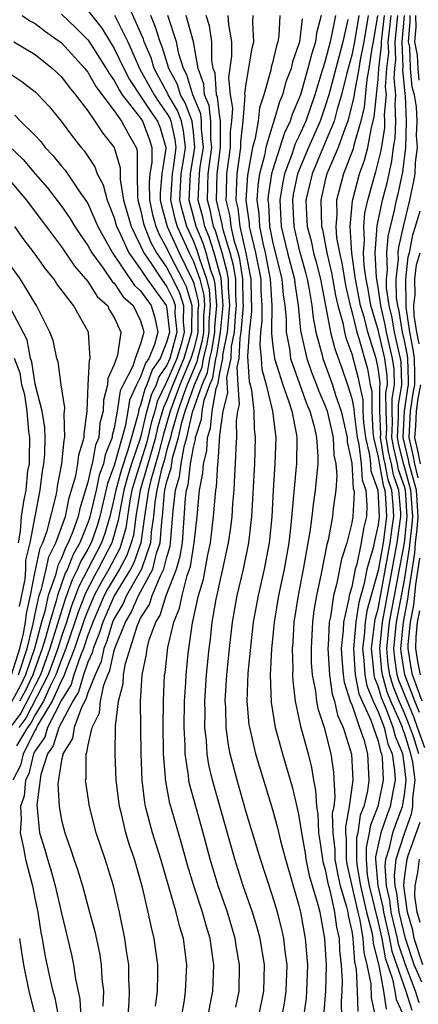
# Model space of a CAD drawing. Units: inches. Extents: x 2592000 to 2595000, y 1484683 to 1485000.
# Drawn here: x 2593520 to 2593550, y 1484756 to 1484831 of the extents above; entities that cross this region are included whole.
import ezdxf

# ---------------------------------------------------------------- set-up
doc = ezdxf.new("R2010")
doc.units = ezdxf.units.IN
doc.header["$MEASUREMENT"] = 0
doc.layers.add('LD25921482_2ft', color=182, linetype='Continuous')

msp = doc.modelspace()

# ---------------------------------------------------------------- linework, layer by layer
at = {"layer": 'LD25921482_2ft'}
for points, elevation in [([(2593527.967, 1484754.033), (2593528.132, 1484756.132), (2593528.162, 1484757), (2593528.115, 1484757.885), (2593528.104, 1484759), (2593527.937, 1484760.063), (2593527.814, 1484761), (2593527.395, 1484763), (2593526.936, 1484765), (2593526.317, 1484767), (2593525.641, 1484769), (2593525.12, 1484771), (2593524.842, 1484772.842), (2593524.831, 1484773), (2593524.864, 1484773.136), (2593524.877, 1484775), (2593524.925, 1484775.075), (2593525, 1484775.55), (2593525.324, 1484777), (2593525.887, 1484778.114), (2593525.967, 1484779), (2593526.213, 1484780.213), (2593526.524, 1484781), (2593526.672, 1484781.327), (2593527, 1484782.85), (2593527.067, 1484783.067), (2593527.851, 1484785), (2593528.277, 1484785.723), (2593528.844, 1484787), (2593529.916, 1484789), (2593530.216, 1484790.216), (2593530.493, 1484791), (2593530.599, 1484792.599), (2593530.655, 1484793), (2593530.818, 1484794.818), (2593530.846, 1484795), (2593531, 1484795.663), (2593531.317, 1484796.683), (2593531.426, 1484797.426), (2593531.88, 1484799), (2593532.136, 1484800.136), (2593532.383, 1484801), (2593533.078, 1484803), (2593533.665, 1484804.335), (2593533.773, 1484805), (2593534.027, 1484805.973), (2593534.189, 1484807), (2593534.198, 1484807.802), (2593534.306, 1484809), (2593534.221, 1484810.221), (2593534.022, 1484811), (2593533.48, 1484812.52), (2593533.266, 1484813.266), (2593533, 1484813.907), (2593532.495, 1484815), (2593532.163, 1484816.163), (2593531.968, 1484817), (2593532.081, 1484819), (2593532.304, 1484820.304), (2593532.4, 1484821), (2593532.261, 1484822.261), (2593532.096, 1484823), (2593531.8, 1484823.8), (2593531.089, 1484825), (2593531.069, 1484825.069), (2593530.035, 1484827), (2593529.79, 1484827.791), (2593529.272, 1484829), (2593529.207, 1484829.207), (2593529, 1484829.716), (2593527.992, 1484831.992)], 10718), ([(2593520.025, 1484831), (2593520.612, 1484830.612), (2593521, 1484830.403), (2593521.791, 1484829.791), (2593523, 1484828.937), (2593524.772, 1484827), (2593525, 1484826.715), (2593525.611, 1484825.611), (2593527, 1484823.777), (2593527.563, 1484823), (2593528.064, 1484822.064), (2593528.672, 1484821), (2593528.746, 1484820.746), (2593528.73, 1484819), (2593528.752, 1484817.248), (2593528.794, 1484817), (2593529, 1484816.276), (2593529.226, 1484815.226), (2593529.29, 1484815), (2593529.778, 1484813.778), (2593530.216, 1484813), (2593531, 1484811.869), (2593531.453, 1484811), (2593531.959, 1484809.959), (2593532.247, 1484809), (2593532.225, 1484807.774), (2593532.309, 1484807), (2593532.063, 1484806.063), (2593531.747, 1484805), (2593531, 1484803.239), (2593530.903, 1484803.097), (2593530.266, 1484801.734), (2593530.07, 1484801), (2593529.824, 1484800.176), (2593529.558, 1484799), (2593529.442, 1484798.558), (2593529, 1484797.117), (2593528.484, 1484795.516), (2593528.345, 1484795), (2593528.184, 1484794.184), (2593527.998, 1484793), (2593527.88, 1484792.12), (2593527.562, 1484791), (2593527.416, 1484790.584), (2593526.579, 1484789), (2593525.999, 1484788.001), (2593525.488, 1484787), (2593525, 1484785.876), (2593524.753, 1484785.247), (2593524.001, 1484783), (2593523.328, 1484781.328), (2593523.167, 1484780.833), (2593523, 1484780.556), (2593522.301, 1484779), (2593521.208, 1484777.208), (2593521.103, 1484777), (2593521.079, 1484776.921), (2593521, 1484776.808), (2593520.094, 1484775), (2593519.885, 1484774.115), (2593519.304, 1484773)], 10726), ([(2593523, 1484831.115), (2593524.085, 1484830.085), (2593525, 1484829.153), (2593525.067, 1484829.067), (2593526.387, 1484827), (2593526.605, 1484826.605), (2593527, 1484826.076), (2593527.366, 1484825.366), (2593527.607, 1484825), (2593529, 1484823.216), (2593529.146, 1484823), (2593529.661, 1484821.661), (2593529.857, 1484821), (2593529.848, 1484819.848), (2593529.704, 1484819), (2593529.654, 1484818.346), (2593529.664, 1484817), (2593529.901, 1484815.901), (2593530.159, 1484815), (2593530.399, 1484814.399), (2593531, 1484813.333), (2593531.294, 1484812.705), (2593532.183, 1484811), (2593532.45, 1484810.45), (2593532.885, 1484809), (2593532.853, 1484807.147), (2593532.869, 1484807), (2593532.28, 1484805), (2593531.441, 1484803), (2593531, 1484801.821), (2593530.735, 1484801.265), (2593530.282, 1484799.718), (2593530.119, 1484799), (2593529.886, 1484798.114), (2593528.96, 1484795), (2593528.644, 1484793), (2593528.45, 1484791.551), (2593528.293, 1484791), (2593527.957, 1484790.043), (2593527.392, 1484789), (2593526.501, 1484787.499), (2593526.247, 1484787), (2593525.375, 1484785), (2593525.288, 1484784.712), (2593525, 1484784.014), (2593524.661, 1484783), (2593524.433, 1484782.433), (2593523.948, 1484781), (2593523.731, 1484780.268), (2593523, 1484779.06), (2593521.952, 1484777), (2593521.731, 1484776.269), (2593521, 1484775.224), (2593520.888, 1484775), (2593520.527, 1484773.473), (2593520.281, 1484773), (2593520.175, 1484771.826), (2593519.889, 1484771), (2593519.952, 1484770.048), (2593519.859, 1484769), (2593520.119, 1484767.881), (2593520.282, 1484767), (2593520.422, 1484766.422), (2593520.805, 1484765), (2593521, 1484763.936), (2593521.201, 1484763), (2593521.435, 1484761.435), (2593521.529, 1484761), (2593521.753, 1484759.753), (2593522.146, 1484757.854), (2593522.34, 1484757), (2593522.488, 1484756.488), (2593522.768, 1484755)], 10724), ([(2593525, 1484831.397), (2593526.049, 1484830.049), (2593527, 1484828.512), (2593527.723, 1484827), (2593528.158, 1484826.158), (2593529, 1484824.896), (2593529.744, 1484823.744), (2593530.283, 1484823), (2593530.482, 1484822.482), (2593530.922, 1484821), (2593530.921, 1484820.921), (2593530.596, 1484819), (2593530.48, 1484817.52), (2593530.484, 1484817), (2593530.576, 1484816.575), (2593531.024, 1484815), (2593531.91, 1484813), (2593532.941, 1484810.941), (2593533, 1484810.745), (2593533.355, 1484809.355), (2593533.38, 1484809), (2593533.348, 1484808.652), (2593533.329, 1484807), (2593533.284, 1484806.716), (2593533, 1484805.627), (2593532.814, 1484805), (2593531.985, 1484803), (2593531.247, 1484801), (2593530.739, 1484799.261), (2593530.33, 1484797.67), (2593529.766, 1484795.766), (2593529.588, 1484795), (2593529.334, 1484793.334), (2593529.304, 1484793), (2593529.024, 1484791), (2593528.497, 1484789.502), (2593528.225, 1484789), (2593527, 1484786.987), (2593526.128, 1484785), (2593525.866, 1484784.134), (2593525.398, 1484783), (2593525.328, 1484782.672), (2593525, 1484781.95), (2593524.678, 1484781), (2593524.295, 1484779.704), (2593523.869, 1484779), (2593522.802, 1484777), (2593522.383, 1484775.617), (2593521.951, 1484775), (2593521.436, 1484773.436), (2593521.126, 1484771.126), (2593521.347, 1484769), (2593521.732, 1484767.732), (2593521.933, 1484767), (2593522.191, 1484766.191), (2593522.518, 1484765), (2593523, 1484762.924), (2593523.761, 1484759.761), (2593523.92, 1484759), (2593524.064, 1484757.936), (2593524.385, 1484756.385), (2593524.464, 1484755)], 10722), ([(2593527.031, 1484831.031), (2593528.02, 1484829), (2593528.949, 1484826.949), (2593530.018, 1484825), (2593530.404, 1484824.404), (2593531, 1484823.58), (2593531.216, 1484823.216), (2593531.296, 1484823), (2593531.606, 1484821.607), (2593531.673, 1484821), (2593531.46, 1484819.46), (2593531.382, 1484819), (2593531.262, 1484817), (2593531.591, 1484815.591), (2593531.76, 1484815), (2593532.671, 1484813), (2593533, 1484812.343), (2593533.478, 1484811), (2593533.788, 1484809.788), (2593533.843, 1484809), (2593533.773, 1484808.227), (2593533.759, 1484807), (2593533.655, 1484806.345), (2593533.305, 1484805), (2593533.262, 1484804.738), (2593532.529, 1484803), (2593532.248, 1484802.248), (2593531.815, 1484801), (2593531.342, 1484799.342), (2593531.265, 1484799), (2593531, 1484798.081), (2593530.775, 1484797.225), (2593530.585, 1484796.585), (2593530.217, 1484795), (2593530.076, 1484794.076), (2593529.979, 1484793), (2593529.812, 1484791.813), (2593529.759, 1484791), (2593529.061, 1484789), (2593527.926, 1484787), (2593527.641, 1484786.359), (2593527, 1484785.271), (2593526.881, 1484785), (2593526.445, 1484783.555), (2593526.215, 1484783), (2593526, 1484782), (2593525.547, 1484781), (2593525, 1484779.616), (2593524.859, 1484779.14), (2593524.51, 1484778.51), (2593523.968, 1484777), (2593523.835, 1484776.165), (2593523.095, 1484775), (2593523.095, 1484774.906), (2593523, 1484774.519), (2593522.73, 1484772.73), (2593522.817, 1484771), (2593523, 1484769.97), (2593523.246, 1484769), (2593523.716, 1484767.716), (2593523.942, 1484767), (2593524.225, 1484766.225), (2593524.591, 1484765), (2593525.135, 1484763), (2593525.519, 1484761.519), (2593525.872, 1484759.872), (2593526.005, 1484759), (2593526.062, 1484757.938), (2593526.178, 1484757), (2593526.141, 1484755.859)], 10720), ([(2593530.13, 1484755.87), (2593530.271, 1484757), (2593530.308, 1484758.308), (2593530.301, 1484759), (2593530.04, 1484761), (2593529.824, 1484761.824), (2593529.58, 1484763), (2593529.141, 1484764.859), (2593528.528, 1484767), (2593528.143, 1484768.143), (2593527.887, 1484769), (2593527.548, 1484770.452), (2593527.405, 1484771), (2593527.157, 1484773), (2593527.066, 1484775), (2593527.108, 1484777.108), (2593527.331, 1484779), (2593527.679, 1484780.321), (2593527.711, 1484781), (2593527.856, 1484781.856), (2593528.768, 1484784.768), (2593528.862, 1484785), (2593529, 1484785.282), (2593529.671, 1484786.329), (2593529.884, 1484787), (2593530.515, 1484788.514), (2593530.772, 1484789), (2593531, 1484789.925), (2593531.238, 1484790.762), (2593531.275, 1484791), (2593531.465, 1484793.465), (2593531.636, 1484795), (2593531.96, 1484796.04), (2593532.071, 1484797), (2593532.29, 1484798.29), (2593532.494, 1484799), (2593532.931, 1484800.931), (2593533.659, 1484803), (2593534.068, 1484803.932), (2593534.241, 1484805), (2593534.398, 1484805.602), (2593534.619, 1484807), (2593534.623, 1484807.377), (2593534.77, 1484809), (2593534.654, 1484810.654), (2593534.565, 1484811), (2593534.325, 1484811.675), (2593533.966, 1484813), (2593533.734, 1484813.735), (2593533.208, 1484815), (2593532.674, 1484817), (2593532.781, 1484819), (2593533.113, 1484821), (2593533, 1484822.152), (2593532.897, 1484823), (2593532.384, 1484824.384), (2593532.019, 1484825), (2593531.787, 1484825.787), (2593531.139, 1484827), (2593530.635, 1484828.635), (2593530.479, 1484829), (2593530.125, 1484830.125), (2593529.768, 1484831)], 10716), ([(2593532.105, 1484755), (2593532.32, 1484756.32), (2593532.403, 1484757), (2593532.492, 1484759), (2593532.242, 1484761), (2593531.955, 1484761.955), (2593531.706, 1484763), (2593530.528, 1484767), (2593529.908, 1484769), (2593529.38, 1484771), (2593529.316, 1484771.316), (2593529.11, 1484773), (2593529.036, 1484775), (2593529.002, 1484779), (2593529.118, 1484781), (2593529.443, 1484782.557), (2593529.492, 1484783), (2593529.655, 1484783.655), (2593530.145, 1484785), (2593530.479, 1484785.521), (2593530.948, 1484787), (2593531.724, 1484789), (2593532.007, 1484789.993), (2593532.163, 1484791), (2593532.413, 1484794.413), (2593532.478, 1484795), (2593532.602, 1484795.398), (2593532.787, 1484797), (2593533, 1484798.25), (2593533.153, 1484798.847), (2593533.162, 1484799), (2593533.622, 1484800.378), (2593533.678, 1484801), (2593533.821, 1484801.821), (2593534.239, 1484803), (2593534.472, 1484803.529), (2593534.709, 1484805), (2593534.769, 1484805.231), (2593535.059, 1484807), (2593535.257, 1484809), (2593535.095, 1484811.095), (2593534.581, 1484813), (2593534.202, 1484814.203), (2593533.871, 1484815), (2593533.717, 1484815.717), (2593533.372, 1484817), (2593533.46, 1484819), (2593533.524, 1484819.524), (2593533.756, 1484821), (2593533.621, 1484822.379), (2593533.618, 1484823), (2593533.554, 1484823.554), (2593532.95, 1484825), (2593532.506, 1484826.506), (2593532.242, 1484827), (2593531.905, 1484828.095), (2593531.727, 1484829), (2593531.065, 1484831)], 10714), ([(2593534.099, 1484755), (2593534.359, 1484756.359), (2593534.464, 1484757), (2593534.539, 1484759), (2593534.477, 1484759.523), (2593534.262, 1484761), (2593533.97, 1484761.97), (2593533.699, 1484763), (2593533.038, 1484765), (2593532.563, 1484766.563), (2593532.126, 1484768.126), (2593531.283, 1484771), (2593531.222, 1484771.222), (2593530.9, 1484772.9), (2593530.742, 1484775), (2593530.739, 1484775.261), (2593530.722, 1484777), (2593530.735, 1484779), (2593530.82, 1484781), (2593530.851, 1484781.149), (2593531.068, 1484783.068), (2593531.512, 1484785), (2593531.959, 1484786.041), (2593532.141, 1484787), (2593532.53, 1484788.53), (2593532.712, 1484789), (2593532.775, 1484789.224), (2593533, 1484790.669), (2593533.071, 1484791), (2593533.282, 1484793), (2593533.467, 1484795), (2593533.72, 1484796.28), (2593533.762, 1484797), (2593534.015, 1484797.985), (2593534.071, 1484799), (2593534.304, 1484799.696), (2593534.421, 1484801), (2593534.72, 1484802.72), (2593534.874, 1484803.126), (2593535, 1484803.905), (2593535.234, 1484805), (2593535.244, 1484805.244), (2593535.582, 1484807), (2593535.767, 1484809), (2593535.664, 1484810.336), (2593535.657, 1484811), (2593535.569, 1484811.57), (2593535.192, 1484813), (2593534.671, 1484814.671), (2593534.534, 1484815), (2593534.262, 1484816.262), (2593534.064, 1484817), (2593534.084, 1484818.084), (2593534.13, 1484819), (2593534.287, 1484820.287), (2593534.399, 1484821), (2593534.334, 1484821.666), (2593534.326, 1484823), (2593534.189, 1484824.189), (2593533.851, 1484825), (2593533.798, 1484825.798), (2593533.36, 1484827), (2593533.006, 1484829.006), (2593532.457, 1484831)], 10712), ([(2593536.207, 1484755.793), (2593536.462, 1484757), (2593536.501, 1484759), (2593536.275, 1484760.275), (2593536.172, 1484761), (2593535.586, 1484763), (2593534.884, 1484765), (2593534.278, 1484767), (2593533.746, 1484769), (2593533.18, 1484771), (2593532.714, 1484772.714), (2593532.661, 1484773), (2593532.631, 1484773.369), (2593532.378, 1484775), (2593532.373, 1484775.627), (2593532.302, 1484777), (2593532.33, 1484779), (2593532.424, 1484780.424), (2593532.446, 1484781), (2593532.609, 1484782.609), (2593532.654, 1484783), (2593532.941, 1484784.941), (2593533.397, 1484787), (2593533.762, 1484788.238), (2593534.106, 1484790.106), (2593534.298, 1484791), (2593534.528, 1484793), (2593534.694, 1484795), (2593534.744, 1484795.256), (2593534.845, 1484797), (2593534.876, 1484797.124), (2593535, 1484799.179), (2593535.245, 1484801), (2593535.608, 1484802.392), (2593535.541, 1484803.541), (2593535.852, 1484805), (2593535.892, 1484805.892), (2593536.105, 1484807), (2593536.198, 1484808.198), (2593536.278, 1484809), (2593536.218, 1484809.782), (2593536.205, 1484811), (2593536.044, 1484812.044), (2593535.791, 1484813), (2593535.257, 1484814.743), (2593535.199, 1484815), (2593535.179, 1484815.179), (2593534.756, 1484817), (2593534.8, 1484819), (2593535.051, 1484821), (2593535.046, 1484823.046), (2593535, 1484823.3), (2593534.825, 1484824.824), (2593534.751, 1484825), (2593534.642, 1484826.642), (2593534.511, 1484827), (2593534.406, 1484827.594), (2593534.394, 1484829), (2593534.213, 1484830.213), (2593533.967, 1484831)], 10710), ([(2593537.944, 1484755), (2593538.335, 1484757), (2593538.384, 1484759), (2593538.054, 1484761), (2593537.827, 1484761.827), (2593537.473, 1484763), (2593536.781, 1484765), (2593536.14, 1484767), (2593534.446, 1484773), (2593534.175, 1484774.175), (2593534.041, 1484775), (2593533.985, 1484776.015), (2593533.866, 1484777), (2593533.885, 1484778.115), (2593533.869, 1484779), (2593533.995, 1484781), (2593534.19, 1484783), (2593534.29, 1484783.71), (2593534.436, 1484785), (2593534.731, 1484786.731), (2593534.838, 1484787.162), (2593535, 1484788.001), (2593535.235, 1484789), (2593535.66, 1484791), (2593535.833, 1484792.167), (2593535.928, 1484793), (2593535.988, 1484793.988), (2593536.082, 1484795), (2593536.136, 1484796.136), (2593536.2, 1484797), (2593536.237, 1484798.237), (2593536.298, 1484799), (2593536.259, 1484800.259), (2593536.359, 1484801), (2593536.492, 1484801.509), (2593536.394, 1484803), (2593536.328, 1484804.328), (2593536.472, 1484805), (2593536.54, 1484806.54), (2593536.628, 1484807), (2593536.789, 1484809), (2593536.771, 1484809.229), (2593536.752, 1484811), (2593536.518, 1484812.518), (2593536.391, 1484813), (2593536.121, 1484813.878), (2593535.867, 1484815), (2593535.782, 1484815.782), (2593535.486, 1484817), (2593535.513, 1484817.513), (2593535.544, 1484819), (2593535.825, 1484821), (2593535.817, 1484822.183), (2593535.913, 1484823), (2593535.984, 1484823.984), (2593535.801, 1484825), (2593535.694, 1484826.306), (2593535.914, 1484827.914), (2593535.904, 1484829), (2593535.675, 1484830.325), (2593535.639, 1484831)], 10708), ([(2593539.704, 1484755), (2593539.901, 1484756.099), (2593540.037, 1484757), (2593540.111, 1484759), (2593539.961, 1484760.038), (2593539.854, 1484761), (2593539.7, 1484761.7), (2593539.363, 1484763), (2593539, 1484764.235), (2593538.098, 1484767), (2593537, 1484770.57), (2593536.311, 1484773), (2593535.8, 1484775), (2593535.662, 1484775.662), (2593535.483, 1484777), (2593535.45, 1484778.55), (2593535.414, 1484779), (2593535.429, 1484779.429), (2593535.532, 1484781), (2593535.731, 1484783), (2593535.969, 1484785), (2593536.326, 1484787), (2593536.795, 1484789), (2593537.202, 1484791), (2593537.429, 1484793), (2593537.651, 1484797), (2593537.718, 1484799), (2593537.643, 1484799.643), (2593537.598, 1484801), (2593537.422, 1484802.578), (2593537.248, 1484803.248), (2593537.13, 1484805.13), (2593537.243, 1484807), (2593537.438, 1484808.562), (2593537.44, 1484809), (2593537.415, 1484809.415), (2593537.392, 1484811), (2593536.993, 1484812.992), (2593536.535, 1484815), (2593536.386, 1484816.385), (2593536.236, 1484817), (2593536.305, 1484818.305), (2593536.32, 1484819), (2593536.599, 1484821), (2593536.597, 1484821.404), (2593536.784, 1484823), (2593536.922, 1484824.922), (2593536.899, 1484825.101), (2593537, 1484825.818), (2593537.459, 1484828.541), (2593537.59, 1484829), (2593537.51, 1484830.49), (2593537.536, 1484831)], 10706), ([(2593539.549, 1484831), (2593539.476, 1484829.476), (2593539.399, 1484829), (2593539.295, 1484828.705), (2593539, 1484827.422), (2593538.907, 1484827.093), (2593538.868, 1484826.868), (2593538.342, 1484825), (2593538.003, 1484823.997), (2593537.905, 1484823), (2593537.692, 1484821.692), (2593537.489, 1484821), (2593537.097, 1484818.903), (2593536.986, 1484817), (2593537.224, 1484815.224), (2593537.234, 1484815), (2593537.293, 1484814.707), (2593537.714, 1484813), (2593538.11, 1484811), (2593538.122, 1484810.122), (2593538.191, 1484809), (2593538.184, 1484807.816), (2593538.083, 1484807), (2593538.024, 1484806.024), (2593538.131, 1484805), (2593538.18, 1484804.18), (2593538.51, 1484803), (2593539.009, 1484801), (2593539.249, 1484799), (2593539.179, 1484797), (2593539.043, 1484795), (2593538.943, 1484793), (2593538.78, 1484791.22), (2593538.754, 1484791), (2593538.368, 1484789), (2593537.898, 1484787), (2593537.541, 1484785), (2593537.342, 1484783.343), (2593537.128, 1484781.128), (2593537.053, 1484779), (2593537.213, 1484777.213), (2593537.247, 1484777), (2593537.338, 1484776.662), (2593537.719, 1484775), (2593539, 1484770.777), (2593539.377, 1484769.377), (2593539.608, 1484768.392), (2593539.978, 1484767), (2593541, 1484763.491), (2593541.116, 1484763), (2593541.484, 1484761), (2593541.654, 1484759), (2593541.585, 1484757), (2593541.542, 1484756.458), (2593541, 1484752.542)], 10704), ([(2593541.247, 1484830.753), (2593541.036, 1484829), (2593541, 1484828.863), (2593540.513, 1484827.487), (2593540.401, 1484827), (2593540.019, 1484825.981), (2593539.759, 1484825), (2593539.53, 1484824.47), (2593539.11, 1484823), (2593539, 1484822.693), (2593538.503, 1484821), (2593538.392, 1484820.392), (2593538.022, 1484819), (2593537.886, 1484818.114), (2593537.82, 1484817), (2593537.96, 1484815.96), (2593538.002, 1484815), (2593538.256, 1484813.744), (2593538.439, 1484813), (2593538.827, 1484811), (2593538.942, 1484809), (2593538.931, 1484807.069), (2593538.917, 1484806.917), (2593539, 1484806.128), (2593539.147, 1484805), (2593539.772, 1484803), (2593540.219, 1484801.781), (2593540.454, 1484801), (2593540.811, 1484799.189), (2593540.833, 1484799), (2593540.807, 1484797), (2593540.794, 1484796.794), (2593540.382, 1484792.382), (2593540.222, 1484791), (2593539.873, 1484789), (2593539.449, 1484787), (2593539.125, 1484785), (2593538.928, 1484782.928), (2593538.828, 1484781), (2593538.883, 1484778.883), (2593539.191, 1484777), (2593539.755, 1484775), (2593540.495, 1484772.495), (2593540.875, 1484770.875), (2593541, 1484770.271), (2593541.181, 1484769.181), (2593541.188, 1484769), (2593541.463, 1484767.463), (2593541.53, 1484767), (2593541.784, 1484765.783), (2593542.441, 1484763.559), (2593542.572, 1484763), (2593542.932, 1484761), (2593543.055, 1484758.945), (2593543.017, 1484757), (2593542.87, 1484755.13)], 10702), ([(2593542.684, 1484831), (2593542.341, 1484829.659), (2593542.261, 1484829), (2593541.941, 1484828.059), (2593541.682, 1484827), (2593541.11, 1484825), (2593541, 1484824.683), (2593540.491, 1484823.509), (2593540.346, 1484823), (2593539.9, 1484822.1), (2593539, 1484819.254), (2593538.932, 1484819), (2593538.674, 1484817.326), (2593538.655, 1484817), (2593538.696, 1484816.696), (2593538.771, 1484815), (2593539, 1484813.864), (2593539.715, 1484811), (2593539.808, 1484809.808), (2593539.935, 1484809), (2593540.031, 1484807.969), (2593540.022, 1484807), (2593540.276, 1484805.724), (2593540.37, 1484805), (2593541.581, 1484801.581), (2593541.835, 1484801), (2593542.158, 1484799.842), (2593542.328, 1484799), (2593542.429, 1484797.571), (2593542.423, 1484797), (2593542.243, 1484795), (2593542.076, 1484793.925), (2593541.979, 1484793), (2593541.833, 1484791.833), (2593541.684, 1484791), (2593541.564, 1484790.436), (2593541.323, 1484789), (2593540.93, 1484787), (2593540.626, 1484785), (2593540.543, 1484783.457), (2593540.499, 1484783), (2593540.537, 1484781.463), (2593540.514, 1484781), (2593540.526, 1484780.526), (2593540.71, 1484779), (2593541, 1484777.686), (2593541.11, 1484777.11), (2593541.688, 1484775), (2593541.957, 1484773.957), (2593542.108, 1484773), (2593542.257, 1484772.257), (2593542.326, 1484771), (2593542.422, 1484770.422), (2593542.477, 1484769), (2593542.556, 1484768.557), (2593542.782, 1484767), (2593542.819, 1484766.819), (2593543, 1484766.219), (2593543.197, 1484765.197), (2593543.346, 1484764.654), (2593543.703, 1484763), (2593543.845, 1484761.845), (2593544.039, 1484761), (2593544.085, 1484760.085), (2593544.205, 1484759), (2593544.275, 1484757.725), (2593544.261, 1484757), (2593544.206, 1484756.206), (2593544.235, 1484755)], 10700), ([(2593543.761, 1484831), (2593543.481, 1484829.481), (2593543.377, 1484829), (2593543, 1484827.57), (2593542.855, 1484827.145), (2593542.748, 1484826.749), (2593542.209, 1484825), (2593541.514, 1484823), (2593541, 1484821.825), (2593540.727, 1484821.273), (2593540.474, 1484820.474), (2593539.911, 1484819), (2593539.756, 1484818.244), (2593539.556, 1484817), (2593539.661, 1484815), (2593540.146, 1484813), (2593540.659, 1484811), (2593540.683, 1484810.683), (2593540.948, 1484809), (2593541.125, 1484807.125), (2593541.151, 1484807), (2593541.592, 1484805), (2593541.96, 1484803.96), (2593542.343, 1484803), (2593542.514, 1484802.514), (2593543, 1484801.403), (2593543.14, 1484801), (2593543.584, 1484799), (2593543.652, 1484797.652), (2593543.785, 1484797), (2593543.88, 1484796.12), (2593543.796, 1484795), (2593543.599, 1484793.599), (2593543.552, 1484793), (2593543.208, 1484791.208), (2593543.119, 1484790.881), (2593542.68, 1484788.679), (2593542.322, 1484787), (2593542.135, 1484785.865), (2593542.017, 1484785), (2593541.966, 1484784.034), (2593541.916, 1484783), (2593541.939, 1484781.939), (2593542.011, 1484781), (2593542.256, 1484779.744), (2593542.333, 1484779), (2593542.44, 1484778.44), (2593542.904, 1484777), (2593543.414, 1484775), (2593543.619, 1484773.619), (2593543.725, 1484771.725), (2593543.633, 1484771), (2593543.531, 1484770.469), (2593543.574, 1484769), (2593543.717, 1484767.717), (2593543.711, 1484767), (2593543.919, 1484765.919), (2593544.13, 1484765), (2593544.615, 1484763.385), (2593544.698, 1484763), (2593544.731, 1484762.731), (2593545, 1484761.561), (2593545.089, 1484761), (2593545.218, 1484759.218), (2593545.341, 1484758.659), (2593545.424, 1484757), (2593545.453, 1484755.453)], 10698), ([(2593544.694, 1484830.694), (2593544.326, 1484829), (2593544.04, 1484827.96), (2593543.272, 1484825), (2593543, 1484824.124), (2593542.606, 1484823), (2593541.737, 1484821), (2593540.896, 1484819), (2593540.572, 1484817.428), (2593540.503, 1484817), (2593540.603, 1484815), (2593541, 1484813.341), (2593541.51, 1484811.51), (2593541.633, 1484811), (2593541.787, 1484810.213), (2593541.982, 1484809), (2593542.071, 1484808.071), (2593542.289, 1484807), (2593542.763, 1484805.237), (2593542.814, 1484805), (2593543.547, 1484803), (2593543.782, 1484802.218), (2593544.205, 1484801), (2593544.65, 1484799), (2593544.667, 1484798.667), (2593545, 1484797.041), (2593545.122, 1484795.122), (2593545.167, 1484795), (2593545.179, 1484794.821), (2593545.084, 1484793), (2593545, 1484792.512), (2593544.627, 1484791), (2593544.229, 1484789.77), (2593543.849, 1484787.849), (2593543.614, 1484787), (2593543.384, 1484785.384), (2593543.297, 1484785), (2593543.222, 1484783.222), (2593543.197, 1484783), (2593543.315, 1484781), (2593543.526, 1484779.526), (2593543.698, 1484779), (2593543.934, 1484777.934), (2593544.365, 1484777), (2593544.972, 1484774.972), (2593545.075, 1484773), (2593544.817, 1484771), (2593544.525, 1484769.475), (2593544.538, 1484769), (2593544.585, 1484768.585), (2593544.573, 1484767), (2593544.642, 1484766.642), (2593545.466, 1484763), (2593545.623, 1484762.377), (2593545.842, 1484761), (2593545.92, 1484759.919), (2593546.155, 1484759), (2593546.441, 1484757.559), (2593546.479, 1484756.479), (2593546.8, 1484755)], 10696), ([(2593545.531, 1484831), (2593545.206, 1484829), (2593545, 1484828), (2593544.631, 1484826.631), (2593544.239, 1484825), (2593543.896, 1484823.896), (2593543.665, 1484823), (2593543, 1484821.376), (2593541.996, 1484819), (2593541.531, 1484817), (2593541.547, 1484816.453), (2593541.629, 1484815), (2593541.925, 1484813.925), (2593542.113, 1484813), (2593542.308, 1484812.309), (2593542.624, 1484811), (2593543.394, 1484807), (2593543.713, 1484805.713), (2593544.251, 1484804.251), (2593544.687, 1484803), (2593545, 1484801.962), (2593545.171, 1484801.171), (2593545.18, 1484800.82), (2593545.416, 1484799), (2593545.541, 1484798.459), (2593545.715, 1484797), (2593545.79, 1484795.79), (2593546.078, 1484795), (2593546.157, 1484793.844), (2593546.113, 1484793), (2593545.905, 1484792.095), (2593545.726, 1484791), (2593545.379, 1484789.379), (2593545.269, 1484789), (2593545, 1484787.674), (2593544.813, 1484787), (2593544.782, 1484786.782), (2593544.378, 1484785), (2593544.35, 1484784.35), (2593544.201, 1484783), (2593544.243, 1484782.243), (2593544.352, 1484781), (2593544.433, 1484780.433), (2593544.921, 1484778.921), (2593545, 1484778.751), (2593545.585, 1484777), (2593545.913, 1484776.087), (2593546.19, 1484775), (2593546.307, 1484773), (2593546.201, 1484772.201), (2593545.913, 1484771), (2593545.65, 1484770.35), (2593545.458, 1484769), (2593545.375, 1484768.625), (2593545.365, 1484767), (2593545.397, 1484766.603), (2593545.667, 1484765), (2593546.134, 1484763), (2593546.517, 1484761.483), (2593546.594, 1484761), (2593546.621, 1484760.621), (2593547.044, 1484758.956), (2593547.419, 1484757), (2593547.622, 1484755.622)], 10694), ([(2593546.243, 1484831), (2593545.917, 1484829), (2593545.635, 1484827.635), (2593545.542, 1484827), (2593545.2, 1484825.2), (2593545.164, 1484824.836), (2593544.705, 1484823), (2593544.5, 1484822.5), (2593543.986, 1484821), (2593543.125, 1484819), (2593543, 1484818.519), (2593542.649, 1484817), (2593542.716, 1484815), (2593542.777, 1484814.777), (2593543.127, 1484813), (2593543.477, 1484811.477), (2593543.769, 1484809.769), (2593543.946, 1484809), (2593544.315, 1484807.685), (2593544.444, 1484807), (2593544.555, 1484806.554), (2593545, 1484805.356), (2593545.502, 1484803.502), (2593545.593, 1484803), (2593545.842, 1484801.842), (2593545.847, 1484801), (2593545.891, 1484800.109), (2593546.035, 1484799), (2593546.347, 1484797.653), (2593546.424, 1484797), (2593546.458, 1484796.458), (2593546.99, 1484795), (2593547.076, 1484793), (2593547, 1484792.384), (2593546.742, 1484791.258), (2593546.618, 1484790.618), (2593546.149, 1484789), (2593545.932, 1484787.932), (2593545.529, 1484786.471), (2593545.306, 1484785), (2593545.139, 1484783), (2593545.269, 1484781), (2593545.551, 1484779.551), (2593545.781, 1484779), (2593546.445, 1484777.555), (2593547, 1484775.972), (2593547.188, 1484775.188), (2593547.267, 1484775), (2593547.313, 1484774.687), (2593547.391, 1484773), (2593546.992, 1484771), (2593546.417, 1484769.582), (2593546.335, 1484769), (2593546.094, 1484767.906), (2593546.088, 1484767), (2593546.183, 1484765.817), (2593546.321, 1484765), (2593547, 1484762.217), (2593547.276, 1484761), (2593547.531, 1484759.531), (2593548.097, 1484757.904), (2593548.27, 1484757), (2593548.364, 1484756.364), (2593549.005, 1484755)], 10692), ([(2593546.953, 1484831), (2593546.627, 1484829), (2593546.53, 1484828.53), (2593546.306, 1484827), (2593546.143, 1484826.143), (2593545.938, 1484824.062), (2593545.686, 1484823), (2593545.165, 1484821.165), (2593545.107, 1484820.893), (2593544.383, 1484819), (2593543.841, 1484817), (2593543.877, 1484815.877), (2593543.798, 1484815), (2593543.859, 1484814.141), (2593544.073, 1484813), (2593544.246, 1484812.246), (2593544.525, 1484810.525), (2593544.877, 1484809), (2593545, 1484808.561), (2593545.39, 1484807), (2593545.576, 1484806.424), (2593546.195, 1484804.195), (2593546.409, 1484803), (2593546.514, 1484802.514), (2593546.522, 1484801), (2593546.602, 1484799.398), (2593546.654, 1484799), (2593547, 1484797.505), (2593547.385, 1484795.385), (2593547.52, 1484795), (2593547.57, 1484794.43), (2593547.629, 1484793), (2593547.374, 1484791), (2593547, 1484788.906), (2593546.156, 1484785.844), (2593546.028, 1484785), (2593545.945, 1484783.945), (2593545.818, 1484783), (2593545.918, 1484782.082), (2593545.985, 1484781), (2593546.15, 1484780.15), (2593546.629, 1484779), (2593547, 1484778.193), (2593547.451, 1484777), (2593547.75, 1484775.75), (2593548.066, 1484775), (2593548.251, 1484773.749), (2593548.286, 1484773), (2593548.109, 1484772.109), (2593547.923, 1484771), (2593547.667, 1484770.333), (2593547.217, 1484769), (2593546.813, 1484767.187), (2593546.811, 1484767), (2593546.974, 1484765), (2593547.372, 1484763.372), (2593547.413, 1484763), (2593547.875, 1484761), (2593548.041, 1484760.041), (2593549.104, 1484757), (2593549.559, 1484755.559)], 10690), ([(2593550.115, 1484756.115), (2593549.835, 1484757), (2593549.079, 1484759), (2593548.552, 1484760.552), (2593548.474, 1484761), (2593548, 1484763), (2593547.9, 1484763.9), (2593547.632, 1484765), (2593547.524, 1484766.476), (2593547.585, 1484767), (2593547.858, 1484767.858), (2593548.116, 1484769), (2593548.339, 1484769.661), (2593548.853, 1484771), (2593549, 1484771.879), (2593549.135, 1484773), (2593549, 1484774.091), (2593548.866, 1484775), (2593548.313, 1484776.313), (2593548.148, 1484777), (2593547.631, 1484778.369), (2593547.248, 1484779.248), (2593547, 1484780.146), (2593546.749, 1484780.749), (2593546.7, 1484781), (2593546.68, 1484781.32), (2593546.496, 1484783), (2593546.783, 1484785.217), (2593547, 1484786.004), (2593547.916, 1484791), (2593548.033, 1484791.967), (2593548.182, 1484793), (2593548.147, 1484793.853), (2593548.045, 1484795), (2593547.774, 1484795.774), (2593547.548, 1484797), (2593547.44, 1484797.44), (2593547.189, 1484799), (2593547.199, 1484799.199), (2593547.137, 1484801), (2593547.13, 1484802.87), (2593547.152, 1484803), (2593547.147, 1484803.147), (2593547, 1484804.256), (2593546.856, 1484805), (2593546.219, 1484807), (2593545.958, 1484808.042), (2593545.679, 1484809), (2593545.297, 1484811), (2593545.018, 1484812.982), (2593544.879, 1484815), (2593545.052, 1484816.948), (2593545.601, 1484819), (2593545.972, 1484820.028), (2593546.213, 1484821), (2593546.503, 1484822.503), (2593546.712, 1484823.288), (2593547, 1484826.192), (2593547.056, 1484827), (2593547.26, 1484828.74), (2593547.249, 1484829), (2593547.275, 1484829.275), (2593547.477, 1484831)], 10688), ([(2593550.308, 1484757.692), (2593549.731, 1484759), (2593549.079, 1484761), (2593548.587, 1484763), (2593548.428, 1484764.428), (2593548.289, 1484765), (2593548.233, 1484765.767), (2593548.375, 1484767), (2593549, 1484768.958), (2593549.541, 1484770.459), (2593549.641, 1484771), (2593549.639, 1484771.639), (2593549.803, 1484773), (2593549.634, 1484774.366), (2593549.493, 1484775), (2593549, 1484776.58), (2593548.876, 1484776.876), (2593548.846, 1484777), (2593548.752, 1484777.248), (2593547.971, 1484779), (2593547.69, 1484779.69), (2593547.327, 1484781), (2593547.284, 1484781.284), (2593547.136, 1484783), (2593547.345, 1484785), (2593548.458, 1484791), (2593548.735, 1484793), (2593548.723, 1484793.277), (2593548.571, 1484795), (2593548.164, 1484796.164), (2593548.01, 1484797), (2593547.81, 1484797.81), (2593547.619, 1484799), (2593547.651, 1484799.651), (2593547.604, 1484801), (2593547.599, 1484802.401), (2593547.703, 1484803), (2593547.677, 1484803.677), (2593547.502, 1484805), (2593547, 1484807.153), (2593546.462, 1484809), (2593546.244, 1484810.244), (2593546.095, 1484811), (2593545.947, 1484812.053), (2593545.901, 1484813), (2593545.977, 1484813.977), (2593545.909, 1484815), (2593545.994, 1484816.006), (2593546.22, 1484817), (2593546.779, 1484819), (2593546.838, 1484819.162), (2593547.225, 1484820.775), (2593547.5, 1484822.5), (2593547.519, 1484823), (2593547.498, 1484823.498), (2593547.627, 1484825), (2593547.568, 1484825.568), (2593547.667, 1484827), (2593547.807, 1484828.193), (2593547.774, 1484829), (2593547.854, 1484829.854), (2593547.989, 1484831)], 10686), ([(2593550.087, 1484775), (2593549.672, 1484776.328), (2593549.317, 1484777.317), (2593549, 1484778.085), (2593548.592, 1484779), (2593548.131, 1484780.131), (2593547.89, 1484781), (2593547.771, 1484781.771), (2593547.666, 1484783), (2593547.872, 1484785), (2593548.999, 1484791), (2593549.213, 1484793), (2593549.076, 1484795), (2593549, 1484795.276), (2593548.553, 1484796.553), (2593548.471, 1484797), (2593548.181, 1484798.181), (2593548.049, 1484799), (2593548.102, 1484800.102), (2593548.071, 1484801), (2593548.068, 1484801.932), (2593548.254, 1484803), (2593548.207, 1484804.207), (2593548.103, 1484805), (2593547.642, 1484807), (2593547.548, 1484807.548), (2593547.201, 1484809), (2593547, 1484810.397), (2593546.875, 1484811.125), (2593546.785, 1484813), (2593546.937, 1484815.063), (2593547.343, 1484817), (2593547.682, 1484818.318), (2593548.053, 1484819.947), (2593548.178, 1484821), (2593548.295, 1484821.705), (2593548.344, 1484823), (2593548.291, 1484824.291), (2593548.352, 1484825), (2593548.224, 1484826.224), (2593548.278, 1484827), (2593548.354, 1484827.646), (2593548.299, 1484829), (2593548.5, 1484831)], 10684), ([(2593550.535, 1484775.465), (2593549.999, 1484777), (2593549.724, 1484777.724), (2593548.572, 1484780.572), (2593548.454, 1484781), (2593548.259, 1484782.259), (2593548.196, 1484783), (2593548.399, 1484785), (2593549, 1484788.167), (2593549.388, 1484790.612), (2593549.578, 1484792.422), (2593549.623, 1484793), (2593549.487, 1484795), (2593549, 1484796.778), (2593548.943, 1484796.943), (2593548.551, 1484798.551), (2593548.479, 1484799), (2593548.554, 1484800.554), (2593548.537, 1484801.463), (2593548.805, 1484803), (2593548.738, 1484804.738), (2593548.703, 1484805), (2593548.249, 1484807), (2593548.067, 1484808.067), (2593547.843, 1484809), (2593547.649, 1484810.351), (2593547.638, 1484811), (2593547.72, 1484811.72), (2593547.66, 1484813), (2593547.755, 1484814.245), (2593548.243, 1484816.243), (2593548.399, 1484817), (2593548.522, 1484817.478), (2593548.881, 1484819.119), (2593549.099, 1484821), (2593549.162, 1484823), (2593549.087, 1484824.913), (2593549.056, 1484825.056), (2593548.881, 1484826.881), (2593548.901, 1484827.099), (2593548.824, 1484829), (2593549.009, 1484831)], 10682), ([(2593550.132, 1484778.131), (2593549.773, 1484779), (2593549.018, 1484781), (2593548.747, 1484782.747), (2593548.725, 1484783), (2593548.926, 1484785), (2593549.265, 1484786.735), (2593549.318, 1484787.318), (2593549.777, 1484790.223), (2593549.844, 1484791), (2593549.958, 1484792.042), (2593550.033, 1484793), (2593549.899, 1484795), (2593549.362, 1484797), (2593549.303, 1484797.303), (2593548.909, 1484799), (2593549.006, 1484801), (2593549.255, 1484802.745), (2593549.304, 1484803), (2593549.31, 1484803.31), (2593549.252, 1484805), (2593549.222, 1484805.222), (2593549, 1484806.362), (2593548.856, 1484807), (2593548.585, 1484808.585), (2593548.486, 1484809), (2593548.4, 1484809.6), (2593548.375, 1484811), (2593548.552, 1484812.552), (2593548.531, 1484813), (2593548.564, 1484813.436), (2593548.925, 1484815), (2593549.416, 1484817), (2593549.685, 1484818.315), (2593549.813, 1484819), (2593549.848, 1484819.848), (2593549.978, 1484821), (2593549.911, 1484821.911), (2593549.951, 1484823), (2593549.908, 1484824.092), (2593549.763, 1484825), (2593549.583, 1484825.583), (2593549.467, 1484827), (2593549.396, 1484828.604), (2593549.312, 1484829), (2593549.443, 1484830.557), (2593549.441, 1484831)], 10680), ([(2593550.11, 1484826.11), (2593550.036, 1484827), (2593549.992, 1484828.008), (2593549.781, 1484829), (2593549.876, 1484830.124), (2593549.873, 1484831)], 10678), ([(2593519.388, 1484829), (2593521, 1484828.043), (2593522.334, 1484827), (2593523, 1484826.364), (2593523.575, 1484825.575), (2593524.071, 1484825), (2593525, 1484823.774), (2593525.539, 1484823), (2593526.108, 1484822.108), (2593526.987, 1484820.988), (2593527.442, 1484819.443), (2593527.444, 1484818.556), (2593527.711, 1484817), (2593528.274, 1484815), (2593529, 1484813.549), (2593529.157, 1484813.156), (2593529.245, 1484813), (2593529.798, 1484812.202), (2593530.588, 1484811), (2593531, 1484810.43), (2593531.468, 1484809.468), (2593531.609, 1484809), (2593531.598, 1484808.402), (2593531.749, 1484807), (2593531.214, 1484805), (2593531, 1484804.496), (2593530.391, 1484803.609), (2593530.176, 1484803), (2593529.796, 1484802.204), (2593529.367, 1484800.633), (2593528.994, 1484798.994), (2593528.32, 1484797), (2593527.999, 1484796.001), (2593527.729, 1484795), (2593527.418, 1484793.418), (2593527.31, 1484792.689), (2593526.818, 1484791), (2593525.785, 1484789), (2593525.496, 1484788.503), (2593524.819, 1484787.181), (2593524.26, 1484785.74), (2593524.025, 1484785), (2593523.34, 1484783), (2593523, 1484782.155), (2593522.584, 1484781), (2593522.143, 1484780.143), (2593521.63, 1484779), (2593521, 1484777.968), (2593520.669, 1484777.331), (2593520.42, 1484777), (2593519.602, 1484775.602)], 10728), ([(2593519, 1484826.651), (2593519.998, 1484825.998), (2593521, 1484825.222), (2593521.232, 1484825), (2593522.082, 1484824.082), (2593522.982, 1484822.982), (2593523.84, 1484821.84), (2593524.501, 1484821), (2593524.733, 1484820.733), (2593525.535, 1484819.535), (2593525.716, 1484819), (2593526.165, 1484818.165), (2593526.456, 1484817), (2593527, 1484815.657), (2593527.183, 1484815), (2593527.368, 1484814.633), (2593528.101, 1484813), (2593529, 1484811.766), (2593529.504, 1484811), (2593530.947, 1484809), (2593531, 1484808.76), (2593531.189, 1484807), (2593531, 1484806.279), (2593530.483, 1484805), (2593529.88, 1484804.12), (2593529.483, 1484803), (2593529.327, 1484802.673), (2593529, 1484801.444), (2593528.861, 1484801.139), (2593528.805, 1484800.805), (2593528.026, 1484798.026), (2593527.514, 1484796.486), (2593527.114, 1484795), (2593527, 1484794.421), (2593526.661, 1484793), (2593526.287, 1484791.712), (2593526.03, 1484791), (2593524.31, 1484787.69), (2593524.069, 1484787), (2593523.767, 1484786.233), (2593523.376, 1484785), (2593523, 1484783.911), (2593522.716, 1484783), (2593521.992, 1484781), (2593520.292, 1484777.708), (2593519.761, 1484777)], 10730), ([(2593519.459, 1484823.459), (2593519.89, 1484823), (2593521, 1484821.907), (2593521.441, 1484821.441), (2593521.775, 1484821), (2593522.376, 1484820.376), (2593523, 1484819.578), (2593523.269, 1484819.269), (2593524.403, 1484817.596), (2593524.901, 1484816.902), (2593525, 1484816.736), (2593525.764, 1484815), (2593526.868, 1484813), (2593528.538, 1484810.539), (2593529, 1484810.127), (2593529.795, 1484809), (2593530.078, 1484808.078), (2593530.298, 1484807), (2593530.042, 1484806.042), (2593529.621, 1484805), (2593529.368, 1484804.632), (2593529, 1484803.593), (2593528.691, 1484803), (2593528.161, 1484801.839), (2593528.035, 1484801), (2593527.826, 1484799.825), (2593527, 1484796.863), (2593526.491, 1484795.509), (2593525.914, 1484793), (2593525.709, 1484792.291), (2593525.241, 1484791), (2593525, 1484790.536), (2593524.437, 1484789.562), (2593524.219, 1484789), (2593523.802, 1484788.198), (2593523.274, 1484786.725), (2593522.132, 1484783), (2593521.4, 1484781), (2593521, 1484780.222), (2593520.609, 1484779.391), (2593519.915, 1484778.085), (2593519.101, 1484777)], 10732), ([(2593519, 1484821.123), (2593520.089, 1484820.089), (2593521, 1484818.994), (2593521.935, 1484817.935), (2593523, 1484816.555), (2593523.64, 1484815.64), (2593524.022, 1484815), (2593524.407, 1484814.407), (2593525, 1484813.568), (2593525.301, 1484813), (2593526.162, 1484811.838), (2593526.842, 1484810.842), (2593527, 1484810.699), (2593527.676, 1484809.676), (2593528.434, 1484809), (2593529, 1484807.84), (2593529.197, 1484807.197), (2593529.237, 1484807), (2593529, 1484806.112), (2593528.596, 1484805), (2593528.404, 1484804.404), (2593527.672, 1484803), (2593527.461, 1484802.539), (2593527.23, 1484801), (2593527, 1484799.712), (2593526.852, 1484799.148), (2593526.84, 1484799), (2593526.317, 1484797.682), (2593526.192, 1484797), (2593525.866, 1484796.134), (2593525.626, 1484795), (2593525.13, 1484792.87), (2593525, 1484792.512), (2593524.391, 1484791), (2593523.881, 1484790.118), (2593523.446, 1484789), (2593523.293, 1484788.706), (2593522.694, 1484787), (2593522.605, 1484786.605), (2593522.118, 1484785), (2593521.795, 1484783.795), (2593521.548, 1484783), (2593520.825, 1484781), (2593520.242, 1484779.759), (2593519.818, 1484779)], 10734), ([(2593518.65, 1484819), (2593520.346, 1484817), (2593520.617, 1484816.617), (2593521.488, 1484815.488), (2593523, 1484813.472), (2593523.986, 1484811.986), (2593525, 1484810.825), (2593525.703, 1484809.702), (2593526.482, 1484809), (2593526.65, 1484808.651), (2593527, 1484808.094), (2593527.502, 1484807), (2593527.241, 1484805.241), (2593527, 1484804.524), (2593526.524, 1484803.476), (2593526.5, 1484803), (2593526.177, 1484801.824), (2593526.154, 1484801), (2593525.914, 1484800.086), (2593525.826, 1484799), (2593525.592, 1484798.408), (2593525.332, 1484797), (2593525.241, 1484796.759), (2593525, 1484795.618), (2593524.383, 1484793.617), (2593524.259, 1484793), (2593523.86, 1484791.86), (2593523.514, 1484791), (2593523.326, 1484790.675), (2593523, 1484789.839), (2593522.719, 1484789.281), (2593522.55, 1484788.55), (2593522.004, 1484787), (2593521.713, 1484785.714), (2593521.497, 1484785), (2593520.965, 1484783), (2593520.285, 1484781), (2593519.874, 1484780.126), (2593519.162, 1484778.838)], 10736), ([(2593550.05, 1484795.95), (2593549.785, 1484797), (2593549.659, 1484797.659), (2593549.346, 1484799), (2593549.457, 1484801), (2593549.649, 1484802.351), (2593549.775, 1484803), (2593549.792, 1484803.792), (2593549.75, 1484805), (2593549.663, 1484805.663), (2593549.402, 1484807), (2593549.124, 1484808.876), (2593549.117, 1484809), (2593549.135, 1484809.135), (2593549.104, 1484811), (2593549.286, 1484812.714), (2593549.373, 1484813), (2593549.629, 1484814.371), (2593549.841, 1484815), (2593550.18, 1484816.18)], 10678), ([(2593519.744, 1484781), (2593520.41, 1484783), (2593520.854, 1484784.854), (2593521, 1484785.61), (2593521.314, 1484787), (2593521.485, 1484787.485), (2593521.848, 1484789), (2593522.055, 1484789.945), (2593522.586, 1484791), (2593523.305, 1484793), (2593523.588, 1484794.412), (2593524.093, 1484796.093), (2593524.249, 1484797), (2593524.315, 1484797.685), (2593524.728, 1484799), (2593524.72, 1484799.28), (2593524.957, 1484801), (2593525.024, 1484802.976), (2593525.127, 1484804.873), (2593525.184, 1484805), (2593525.04, 1484806.96), (2593525.048, 1484807), (2593523.908, 1484809), (2593522.659, 1484810.658), (2593522.439, 1484811), (2593521.788, 1484811.788), (2593521, 1484812.913), (2593520.095, 1484814.095), (2593519.476, 1484815)], 10738), ([(2593550.103, 1484806.103), (2593549.928, 1484807), (2593549.742, 1484808.259), (2593549.7, 1484809), (2593549.81, 1484809.81), (2593549.79, 1484811), (2593549.906, 1484812.094), (2593550.181, 1484813)], 10676), ([(2593519.203, 1484781), (2593519.854, 1484783), (2593520.124, 1484784.124), (2593520.287, 1484785), (2593520.363, 1484785.637), (2593520.65, 1484787), (2593521, 1484788.842), (2593521.391, 1484790.609), (2593521.588, 1484791), (2593521.927, 1484791.927), (2593522.588, 1484794.588), (2593522.665, 1484795), (2593522.703, 1484795.297), (2593523.025, 1484797), (2593523.199, 1484798.802), (2593523.261, 1484799), (2593523.208, 1484800.792), (2593523.237, 1484801), (2593523.247, 1484801.247), (2593522.976, 1484803), (2593522.742, 1484804.741), (2593522.651, 1484805), (2593522.361, 1484806.361), (2593522.11, 1484807), (2593521.117, 1484809), (2593521, 1484809.172), (2593519.902, 1484811), (2593519, 1484812.218)], 10740), ([(2593519.832, 1484786.168), (2593520.244, 1484788.244), (2593520.301, 1484789), (2593520.311, 1484789.689), (2593520.631, 1484791), (2593521.375, 1484795), (2593521.559, 1484796.441), (2593521.666, 1484797), (2593521.746, 1484797.746), (2593521.774, 1484799), (2593521.751, 1484799.751), (2593521.546, 1484801), (2593521, 1484803.055), (2593520.745, 1484804.745), (2593520.645, 1484805), (2593520.397, 1484806.397), (2593519.081, 1484808.919)], 10742), ([(2593519.732, 1484791), (2593519.899, 1484791.899), (2593519.972, 1484793), (2593520.142, 1484794.142), (2593520.317, 1484795), (2593520.456, 1484796.456), (2593520.567, 1484797), (2593520.586, 1484797.414), (2593520.605, 1484799), (2593520.538, 1484799.462), (2593520.406, 1484801), (2593520.235, 1484802.235), (2593520.007, 1484803), (2593519.875, 1484803.875), (2593519.434, 1484805)], 10744), ([(2593550.21, 1484797), (2593550.015, 1484798.015), (2593549.785, 1484799), (2593549.849, 1484799.849), (2593549.908, 1484801), (2593550.044, 1484801.956), (2593550.247, 1484803)], 10676), ([(2593550.348, 1484779), (2593549.611, 1484781), (2593549.512, 1484781.512), (2593549.277, 1484783), (2593549.285, 1484783.285), (2593549.458, 1484785), (2593549.711, 1484786.289), (2593549.853, 1484787.853), (2593550.166, 1484789.834)], 10678), ([(2593550.204, 1484781), (2593550.009, 1484782.009), (2593549.852, 1484783), (2593549.878, 1484783.878), (2593549.991, 1484785), (2593550.157, 1484785.843)], 10676), ([(2593550.384, 1484759), (2593549.732, 1484761), (2593549.632, 1484761.632), (2593549.218, 1484763), (2593548.946, 1484765), (2593549, 1484765.563), (2593549.199, 1484767), (2593549.283, 1484767.283), (2593550.183, 1484769.817)], 10684), ([(2593550.195, 1484762.195), (2593549.951, 1484763), (2593549.782, 1484764.218), (2593549.801, 1484765), (2593550.01, 1484766.01), (2593550.146, 1484767)], 10682), ([(2593519.815, 1484761), (2593519.966, 1484759.966), (2593520.12, 1484759), (2593520.524, 1484757), (2593521.042, 1484755)], 10726)]:
    msp.add_lwpolyline(points, dxfattribs=dict(at, elevation=elevation))

doc.saveas('drawing.dxf')
